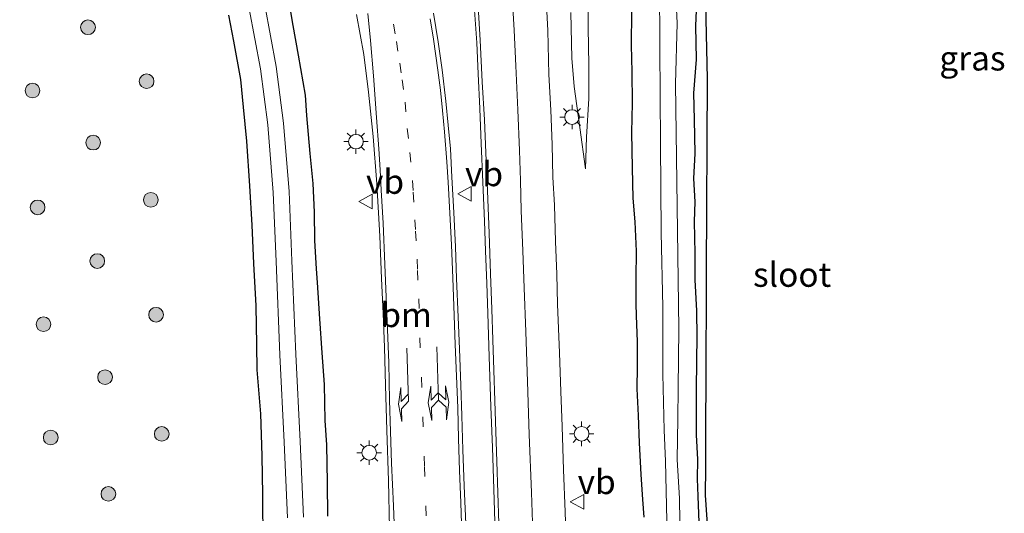
# Model space of a CAD drawing. Units: metres. Extents: x 159992 to 169731, y 506250 to 512502.
# Drawn here: x 164898 to 164998, y 506805 to 506855 of the extents above; entities that cross this region are included whole.
import ezdxf
from ezdxf.enums import TextEntityAlignment as Align

# ---------------------------------------------------------------- set-up
doc = ezdxf.new("R2010")
doc.units = ezdxf.units.M
doc.linetypes.add('VW-1-3_STREEP', pattern=[4, 1, -3])
doc.layers.get('0').update_dxf_attribs({"lineweight": 25})
for name, color, linetype, lineweight in [('B-ME-AL-OVERIG-S-B1', 7, 'Continuous', 18), ('B-ME-GR-BOOM-S-B1', 93, 'Continuous', 18), ('B-ME-GW-INSTEEKWATERGANG-L-B1', 10, 'Continuous', 25), ('B-ME-GW-KRUINLIJN-L-B1', 93, 'Continuous', 18), ('B-ME-GW-TEENLIJN-L-B1', 93, 'Continuous', 18), ('B-ME-IE-GRASLAND-GV-B6', 93, 'Continuous', 18), ('B-ME-IE-MEUBILAIR_WEGMEUBILAIR-LICHTMAST-S-B1', 8, 'Continuous', 18), ('B-ME-KG-KADASTRAAL-OPNAMEDTMGRENS-L-B1', 10, 'Continuous', 25), ('B-ME-OG-WATER-GV-B6', 153, 'Continuous', 18), ('B-ME-VH-VERH_SOORT-BITUMEN-GV-B6', 8, 'IE-TERREINAFSCHEIDING-NATUURLIJK-HOUTWAL', 18), ('B-ME-VW-MARKERING-13STREEP-045-L-B1', 255, 'VW-1-3_STREEP', 18), ('B-ME-VW-MARKERING-PIJLRE750-S-B1', 7, 'Continuous', 18), ('B-ME-VW-MARKERING-STREEP-015-L-B1', 7, 'Continuous', 18), ('B-ME-VW-MEUBILAIR_WEGMEUBILAIR-VERKEERSBORD-S-B1', 8, 'Continuous', 18)]:
    doc.layers.add(name, color=color, linetype=linetype, lineweight=lineweight)
doc.styles.add('NLCS-ISO', font='NLCS-ISO.TTF')
doc.linetypes.add('IE-TERREINAFSCHEIDING-NATUURLIJK-HOUTWAL', pattern='A,7,-1.5,[67,NLCS.SHX,S=0.75,R=45,X=0,Y=0],-1.5,7,-1.5,[70,NLCS.SHX,S=0.75,R=0,X=0,Y=0],-1.5', length=20)

# ---------------------------------------------------------------- blocks, each defined once
blk = doc.blocks.new('verkeersbord')
for p, q in [((0, 0.75), (-0.75, -0.625)), ((0.75, -0.625), (0, 0.75)), ((-0.75, -0.625), (0.75, -0.625))]:
    blk.add_line(p, q)
blk = doc.blocks.new('boom')
blk.add_hatch(color=256).paths.add_polyline_path([(-0.75, 0, 1), (0.75, 0, 1)])
blk.add_circle((0, 0), 0.75)
blk = doc.blocks.new('lantaarnpaal')
for p, q in [((0, 0.75), (0, 1.25)), ((-0.75, 0), (-1.25, 0)), ((-0.88, 0.88), (-0.53, 0.53)), ((0.53, 0.53), (0.88, 0.88)), ((0.75, 0), (1.25, 0)), ((-0.53, -0.53), (-0.88, -0.88)), ((0, -0.75), (0, -1.25)), ((0.53, -0.53), (0.88, -0.88))]:
    blk.add_line(p, q)
blk.add_circle((0, 0), 0.75)
blk = doc.blocks.new('pijlr')
for p, q in [((0, 0, 0.1), (5.45, 0, 0.1)), ((5.45, -0.75, 0.1), (4.7, 0, 0.1)), ((6.2, -0.75, 0.1), (5.45, 0, 0.1)), ((4, -0.75, 0.1), (5.45, -0.75, 0.1)), ((5.7, -1.05, 0.1), (4, -0.75, 0.1)), ((7.5, -0.75, 0.1), (5.7, -1.05, 0.1)), ((7.5, -0.75, 0.1), (6.2, -0.75, 0.1))]:
    blk.add_line(p, q)
blk = doc.blocks.new('pijllr')
for p, q in [((5.7, 1.05, 0.1), (4, 0.75, 0.1)), ((7.5, 0.75, 0.1), (5.7, 1.05, 0.1)), ((0, 0, 0.1), (5.45, 0, 0.1)), ((4, 0.75, 0.1), (5.45, 0.75, 0.1)), ((5.45, 0.75, 0.1), (4.7, 0, 0.1)), ((5.45, -0.75, 0.1), (4.7, 0, 0.1)), ((6.2, 0.75, 0.1), (5.45, 0, 0.1)), ((6.2, -0.75, 0.1), (5.45, 0, 0.1)), ((7.5, 0.75, 0.1), (6.2, 0.75, 0.1)), ((4, -0.75, 0.1), (5.45, -0.75, 0.1)), ((5.7, -1.05, 0.1), (4, -0.75, 0.1)), ((7.5, -0.75, 0.1), (5.7, -1.05, 0.1)), ((7.5, -0.75, 0.1), (6.2, -0.75, 0.1))]:
    blk.add_line(p, q)

msp = doc.modelspace()

# ---------------------------------------------------------------- linework, layer by layer
at = {"layer": 'B-ME-GW-INSTEEKWATERGANG-L-B1'}
for points in [[(164925.1631, 506858.2743, -4.117), (164925.767, 506854.6023, -4.1338), (164926.3411, 506851.5494, -4.1962), (164927.054, 506847.4497, -4.1914), (164927.1906, 506845.3962, -4.153), (164927.5065, 506841.4906, -4.153), (164927.834, 506838.4295, -4.1602), (164927.9489, 506835.5008, -4.1818), (164928.0086, 506832.587, -4.1674), (164928.1564, 506829.7144, -4.2226), (164928.2676, 506828.3104, -4.1938), (164928.5198, 506824.5699, -4.2442), (164928.7383, 506821.0987, -4.213), (164928.967, 506817.8691, -4.189), (164929.0464, 506814.197, -4.141), (164929.2321, 506811.7123, -4.1146), (164929.2929, 506807.8402, -4.1434), (164929.3232, 506804.3943, -4.1482)], [(164967.0415, 506856.9052, -4.4214), (164966.9396, 506854.5656, -4.4334), (164966.9935, 506851.1258, -4.4094), (164966.7336, 506847.6779, -4.4526), (164966.7943, 506844.9605, -4.4454), (164966.8602, 506841.503, -4.4406), (164966.7361, 506838.9442, -4.4502), (164966.8477, 506836.5588, -4.4622), (164966.791, 506834.5334, -4.4478), (164966.8616, 506831.2536, -4.503), (164966.8746, 506828.5714, -4.5342), (164967.0273, 506825.3987, -4.491), (164967.0759, 506822.7109, -4.5246), (164967.0334, 506820.3481, -4.5246), (164967.0138, 506817.2453, -4.503), (164967.0154, 506815.3446, -4.4766), (164967.0162, 506812.7275, -4.4598), (164967.1289, 506810.1822, -4.5054), (164967.1073, 506808.2162, -4.5102), (164967.1849, 506806.4463, -4.563), (164967.275, 506803.7529, -4.5774)], [(164922.7573, 506801.6102, -3.973), (164922.7111, 506806.5862, -4.0282), (164922.6429, 506810.5845, -3.9658), (164922.5034, 506814.88, -4.0186), (164922.1425, 506819.3556, -4.0114), (164922.1082, 506821.9333, -3.9658), (164922.0297, 506825.9009, -4.069), (164921.7917, 506830.2329, -4.0642), (164921.6125, 506834.1705, -3.9826), (164921.3871, 506838.1778, -4.0738), (164921.0806, 506842.7475, -4.105), (164920.7419, 506846.2198, -4.1226), (164920.4506, 506849.065, -4.149), (164919.748, 506853.0025, -4.1908), (164919.2533, 506855.6371, -4.171)], [(164961.6985, 506804.2848, -4.2922), (164961.5544, 506806.1006, -4.351), (164961.3636, 506808.6621, -4.2894), (164961.1956, 506811.9077, -4.2726), (164961.0998, 506814.7047, -4.267), (164960.9838, 506817.4326, -4.3146), (164960.9884, 506819.7192, -4.2726), (164961.0049, 506822.2752, -4.2446), (164960.8965, 506824.9064, -4.2306), (164960.8737, 506826.1704, -4.2502), (164960.8695, 506828.7194, -4.1942), (164960.8982, 506831.4966, -4.1634), (164960.7596, 506834.4937, -4.099), (164960.5559, 506836.9308, -4.085), (164960.5062, 506840.0459, -4.0122), (164960.4393, 506843.6514, -4.0654), (164960.4802, 506846.6567, -4.0822), (164960.4577, 506849.8411, -3.987), (164960.3761, 506852.5899, -3.9282), (164960.4142, 506855.9958, -3.9702)]]:
    msp.add_polyline3d(points, dxfattribs=at)
at = {"layer": 'B-ME-GW-KRUINLIJN-L-B1'}
msp.add_polyline3d([(164955.6748, 506839.9165, -3.7472), (164955.1015, 506844.1664, -3.6562), (164954.5459, 506848.3571, -3.5232), (164954.3043, 506851.2636, -3.4616), (164954.1817, 506855.9049, -3.3888)], dxfattribs=at)
at = {"layer": 'B-ME-GW-TEENLIJN-L-B1'}
msp.add_polyline3d([(164955.6748, 506839.9165, -3.7472), (164955.8029, 506843.1553, -3.7268), (164956.0434, 506847.1162, -3.7608), (164956.0263, 506850.5814, -3.7608), (164955.9523, 506854.3468, -3.7448), (164955.9906, 506858.9813, -3.796), (164955.9523, 506863.5679, -3.78), (164956.0907, 506868.3473, -3.852), (164956.0403, 506871.9119, -3.886), (164955.7795, 506874.9494, -3.9223), (164955.3033, 506879.0057, -3.9223), (164953.8142, 506887.2006, -3.8679), (164951.3779, 506899.4353, -3.7954), (164949.0866, 506907.9311, -3.741), (164946.524, 506915.8481, -3.741), (164942.9969, 506925.6195, -3.7047), (164939.8436, 506933.7629, -3.6866), (164937.4547, 506939.0645, -3.6866), (164934.352, 506945.337, -3.5778), (164931.2374, 506951.1217, -3.469)], dxfattribs=at)
at = {"layer": 'B-ME-IE-GRASLAND-GV-B6'}
for points in [[(164926.8614, 506804.2887, -5.5358), (164926.5312, 506812.0297, -5.5358), (164926.0721, 506820.9772, -5.5358), (164925.6947, 506830.5018, -5.5358), (164925.406, 506837.6202, -5.5358), (164924.8336, 506844.5989, -5.5358), (164924.0669, 506850.4078, -5.5358), (164922.9059, 506856.6762, -5.5358), (164921.3108, 506862.0967, -5.5358), (164919.2949, 506867.0922, -5.5358), (164916.4443, 506872.9525, -5.5358), (164914.4142, 506876.141, -5.5358), (164910.8773, 506880.8446, -5.5358), (164907.9367, 506884.6823, -5.5358), (164904.7438, 506888.2419, -5.5358), (164900.8461, 506891.2752, -5.5358), (164895.7024, 506894.3793, -5.5358)], [(164894.9631, 506892.9289, -5.5347), (164899.9247, 506889.9347, -5.5346), (164903.632, 506887.0496, -5.5344), (164906.686, 506883.6448, -5.5344), (164909.5839, 506879.8628, -5.5343), (164913.0784, 506875.2156, -5.5343), (164915.0247, 506872.1587, -5.5343), (164917.8101, 506866.4324, -5.5343), (164919.7754, 506861.5624, -5.5343), (164921.3245, 506856.2981, -5.5343), (164922.4626, 506850.1536, -5.5343), (164923.2185, 506844.4262, -5.5343), (164923.7849, 506837.5209, -5.5343), (164924.0722, 506830.4368, -5.5343), (164924.4499, 506820.9035, -5.5343), (164924.9092, 506811.9535, -5.5343), (164925.2386, 506804.2295, -5.5343)], [(164967.8525, 506862.8981, -4.3284), (164968.168, 506849.136, -4.3262), (164968.0703, 506829.4174, -4.4165), (164968.0113, 506817.4997, -4.4104), (164967.9965, 506814.5266, -4.4143), (164967.971, 506809.3811, -4.4302), (164967.957, 506806.55, -4.4898), (164968.9193, 506792.6096, -4.5292)], [(164965.5423, 506789.8376, -5.576), (164965.3086, 506806.2152, -5.625), (164965.0496, 506810.1865, -5.625), (164965.1266, 506814.3614, -5.625), (164965.1755, 506817.5, -5.625), (164965.2214, 506823.5694, -5.625), (164964.8957, 506848.6085, -5.697), (164965.0585, 506854.8136, -5.697), (164964.8264, 506859.7995, -5.697)], [(164954.1817, 506855.9049, -3.3888), (164954.3043, 506851.2636, -3.4616), (164954.5459, 506848.3571, -3.5232), (164955.1015, 506844.1664, -3.6562), (164955.6748, 506839.9165, -3.7472), (164955.8029, 506843.1553, -3.7268), (164956.0434, 506847.1162, -3.7608), (164956.0263, 506850.5814, -3.7608), (164955.9523, 506854.3468, -3.7448), (164955.9906, 506858.9813, -3.796)], [(164955.9906, 506858.9813, -3.796), (164955.9523, 506854.3468, -3.7448), (164956.0263, 506850.5814, -3.7608), (164956.0434, 506847.1162, -3.7608), (164955.8029, 506843.1553, -3.7268), (164955.6748, 506839.9165, -3.7472), (164955.1015, 506844.1664, -3.6562), (164954.5459, 506848.3571, -3.5232), (164954.3043, 506851.2636, -3.4616), (164954.1817, 506855.9049, -3.3888)], [(164963.258, 506858.9342, -5.606), (164963.2888, 506852.3502, -5.606), (164963.3404, 506842.5254, -5.606), (164963.4146, 506833.4271, -5.606), (164963.5771, 506825.79, -5.606), (164963.5961, 506818.9118, -5.606), (164963.7155, 506813.1889, -5.606), (164963.8762, 506810.0123, -5.606), (164963.9882, 506803.9341, -5.606)], [(164929.3232, 506804.3943, -4.1482), (164929.2929, 506807.8402, -4.1434), (164929.2321, 506811.7123, -4.1146), (164929.0464, 506814.197, -4.141), (164928.967, 506817.8691, -4.189), (164928.7383, 506821.0987, -4.213), (164928.5198, 506824.5699, -4.2442), (164928.2676, 506828.3104, -4.1938), (164928.1564, 506829.7144, -4.2226), (164928.0086, 506832.587, -4.1674), (164927.9489, 506835.5008, -4.1818), (164927.834, 506838.4295, -4.1602), (164927.5065, 506841.4906, -4.153), (164927.1906, 506845.3962, -4.153), (164927.054, 506847.4497, -4.1914), (164926.3411, 506851.5494, -4.1962), (164925.767, 506854.6023, -4.1338), (164925.1631, 506858.2743, -4.117)], [(164925.1631, 506858.2743, -4.117), (164925.767, 506854.6023, -4.1338), (164926.3411, 506851.5494, -4.1962), (164927.054, 506847.4497, -4.1914), (164927.1906, 506845.3962, -4.153), (164927.5065, 506841.4906, -4.153), (164927.834, 506838.4295, -4.1602), (164927.9489, 506835.5008, -4.1818), (164928.0086, 506832.587, -4.1674), (164928.1564, 506829.7144, -4.2226), (164928.2676, 506828.3104, -4.1938), (164928.5198, 506824.5699, -4.2442), (164928.7383, 506821.0987, -4.213), (164928.967, 506817.8691, -4.189), (164929.0464, 506814.197, -4.141), (164929.2321, 506811.7123, -4.1146), (164929.2929, 506807.8402, -4.1434), (164929.3232, 506804.3943, -4.1482)], [(164944.3075, 506856.6428, -3.538), (164944.5863, 506852.801, -3.542), (164944.7369, 506849.6441, -3.596), (164944.9002, 506846.0976, -3.62), (164945.0438, 506842.5311, -3.618), (164945.2099, 506838.5799, -3.662), (164945.3763, 506834.5843, -3.676), (164945.4817, 506831.5357, -3.688), (164945.5941, 506828.2059, -3.724), (164945.7143, 506825.1524, -3.72), (164945.8297, 506820.6976, -3.744), (164946.0236, 506815.6068, -3.776), (164946.1715, 506811.4235, -3.78), (164946.335, 506807.1516, -3.798), (164946.4648, 506802.7462, -3.81)], [(164953.7021, 506801.6717, -3.969), (164953.6037, 506804.8516, -3.9536), (164953.4539, 506809.1493, -3.9426), (164953.314, 506813.5827, -3.9162), (164953.1694, 506817.1532, -3.903), (164953.0275, 506821.0981, -3.8722), (164952.8187, 506826.0738, -3.8502), (164952.7534, 506829.1563, -3.8458), (164952.6375, 506832.5044, -3.804), (164952.519, 506836.2161, -3.7644), (164952.3578, 506839.0645, -3.7292), (164952.2743, 506842.429, -3.6742), (164952.1355, 506845.9344, -3.617), (164951.9525, 506849.5642, -3.5532), (164951.8337, 506854.0792, -3.463), (164951.6905, 506856.6835, -3.4102)], [(164967.275, 506803.7529, -4.5774), (164967.1849, 506806.4463, -4.563), (164967.1073, 506808.2162, -4.5102), (164967.1289, 506810.1822, -4.5054), (164967.0162, 506812.7275, -4.4598), (164967.0154, 506815.3446, -4.4766), (164967.0138, 506817.2453, -4.503), (164967.0334, 506820.3481, -4.5246), (164967.0759, 506822.7109, -4.5246), (164967.0273, 506825.3987, -4.491), (164966.8746, 506828.5714, -4.5342), (164966.8616, 506831.2536, -4.503), (164966.791, 506834.5334, -4.4478), (164966.8477, 506836.5588, -4.4622), (164966.7361, 506838.9442, -4.4502), (164966.8602, 506841.503, -4.4406), (164966.7943, 506844.9605, -4.4454), (164966.7336, 506847.6779, -4.4526), (164966.9935, 506851.1258, -4.4094), (164966.9396, 506854.5656, -4.4334), (164967.0415, 506856.9052, -4.4214)], [(164967.0415, 506856.9052, -4.4214), (164966.9396, 506854.5656, -4.4334), (164966.9935, 506851.1258, -4.4094), (164966.7336, 506847.6779, -4.4526), (164966.7943, 506844.9605, -4.4454), (164966.8602, 506841.503, -4.4406), (164966.7361, 506838.9442, -4.4502), (164966.8477, 506836.5588, -4.4622), (164966.791, 506834.5334, -4.4478), (164966.8616, 506831.2536, -4.503), (164966.8746, 506828.5714, -4.5342), (164967.0273, 506825.3987, -4.491), (164967.0759, 506822.7109, -4.5246), (164967.0334, 506820.3481, -4.5246), (164967.0138, 506817.2453, -4.503), (164967.0154, 506815.3446, -4.4766), (164967.0162, 506812.7275, -4.4598), (164967.1289, 506810.1822, -4.5054), (164967.1073, 506808.2162, -4.5102), (164967.1849, 506806.4463, -4.563), (164967.275, 506803.7529, -4.5774)], [(164919.2533, 506855.6371, -4.171), (164919.748, 506853.0025, -4.1908), (164920.4506, 506849.065, -4.149), (164920.7419, 506846.2198, -4.1226), (164921.0806, 506842.7475, -4.105), (164921.3871, 506838.1778, -4.0738), (164921.6125, 506834.1705, -3.9826), (164921.7917, 506830.2329, -4.0642), (164922.0297, 506825.9009, -4.069), (164922.1082, 506821.9333, -3.9658), (164922.1425, 506819.3556, -4.0114), (164922.5034, 506814.88, -4.0186), (164922.6429, 506810.5845, -3.9658), (164922.7111, 506806.5862, -4.0282), (164922.7573, 506801.6102, -3.973)], [(164922.7573, 506801.6102, -3.973), (164922.7111, 506806.5862, -4.0282), (164922.6429, 506810.5845, -3.9658), (164922.5034, 506814.88, -4.0186), (164922.1425, 506819.3556, -4.0114), (164922.1082, 506821.9333, -3.9658), (164922.0297, 506825.9009, -4.069), (164921.7917, 506830.2329, -4.0642), (164921.6125, 506834.1705, -3.9826), (164921.3871, 506838.1778, -4.0738), (164921.0806, 506842.7475, -4.105), (164920.7419, 506846.2198, -4.1226), (164920.4506, 506849.065, -4.149), (164919.748, 506853.0025, -4.1908), (164919.2533, 506855.6371, -4.171)], [(164932.2863, 506855.7181, -3.792), (164933.0197, 506851.6377, -3.7944), (164933.5208, 506847.7629, -3.828), (164933.9909, 506843.2484, -3.8472), (164934.3628, 506838.3839, -3.864), (164934.6669, 506833.0511, -3.8976), (164934.8456, 506828.7062, -3.9048), (164934.9953, 506825.1309, -3.9168), (164935.138, 506821.6858, -3.9168), (164935.2545, 506817.7787, -3.948), (164935.3875, 506813.1908, -3.9528), (164935.5424, 506808.0287, -3.948), (164935.6715, 506803.1683, -3.9216)], [(164943.4889, 506802.819, -3.826), (164943.2928, 506807.5199, -3.806), (164943.1633, 506811.195, -3.81), (164943.0597, 506814.673, -3.796), (164942.934, 506817.8004, -3.79), (164942.8041, 506821.515, -3.788), (164942.6875, 506824.7461, -3.774), (164942.5116, 506828.7022, -3.754), (164942.3948, 506831.953, -3.72), (164942.2417, 506835.4652, -3.684), (164942.0434, 506839.0855, -3.64), (164941.8997, 506841.9661, -3.596), (164941.6704, 506844.3971, -3.574), (164941.4161, 506846.8624, -3.538), (164941.0481, 506850.0622, -3.512), (164940.6184, 506852.9161, -3.472), (164940.1486, 506855.8486, -3.434)], [(164960.4142, 506855.9958, -3.9702), (164960.3761, 506852.5899, -3.9282), (164960.4577, 506849.8411, -3.987), (164960.4802, 506846.6567, -4.0822), (164960.4393, 506843.6514, -4.0654), (164960.5062, 506840.0459, -4.0122), (164960.5559, 506836.9308, -4.085), (164960.7596, 506834.4937, -4.099), (164960.8982, 506831.4966, -4.1634), (164960.8695, 506828.7194, -4.1942), (164960.8737, 506826.1704, -4.2502), (164960.8965, 506824.9064, -4.2306), (164961.0049, 506822.2752, -4.2446), (164960.9884, 506819.7192, -4.2726), (164960.9838, 506817.4326, -4.3146), (164961.0998, 506814.7047, -4.267), (164961.1956, 506811.9077, -4.2726), (164961.3636, 506808.6621, -4.2894), (164961.5544, 506806.1006, -4.351), (164961.6985, 506804.2848, -4.2922)], [(164961.6985, 506804.2848, -4.2922), (164961.5544, 506806.1006, -4.351), (164961.3636, 506808.6621, -4.2894), (164961.1956, 506811.9077, -4.2726), (164961.0998, 506814.7047, -4.267), (164960.9838, 506817.4326, -4.3146), (164960.9884, 506819.7192, -4.2726), (164961.0049, 506822.2752, -4.2446), (164960.8965, 506824.9064, -4.2306), (164960.8737, 506826.1704, -4.2502), (164960.8695, 506828.7194, -4.1942), (164960.8982, 506831.4966, -4.1634), (164960.7596, 506834.4937, -4.099), (164960.5559, 506836.9308, -4.085), (164960.5062, 506840.0459, -4.0122), (164960.4393, 506843.6514, -4.0654), (164960.4802, 506846.6567, -4.0822), (164960.4577, 506849.8411, -3.987), (164960.3761, 506852.5899, -3.9282), (164960.4142, 506855.9958, -3.9702)]]:
    msp.add_polyline3d(points, dxfattribs=at)
at = {"layer": 'B-ME-KG-KADASTRAAL-OPNAMEDTMGRENS-L-B1'}
msp.add_polyline3d([(164968.9193, 506792.6096, -4.5292), (164967.957, 506806.55, -4.4898), (164967.971, 506809.3811, -4.4302), (164967.9965, 506814.5266, -4.4143), (164968.0113, 506817.4997, -4.4104), (164968.0703, 506829.4174, -4.4165), (164968.168, 506849.136, -4.3262), (164967.8525, 506862.8981, -4.3284)], dxfattribs=at)
at = {"layer": 'B-ME-OG-WATER-GV-B6'}
for points in [[(164895.7024, 506894.3793, -5.5358), (164900.8461, 506891.2752, -5.5358), (164904.7438, 506888.2419, -5.5358), (164907.9367, 506884.6823, -5.5358), (164910.8773, 506880.8446, -5.5358), (164914.4142, 506876.141, -5.5358), (164916.4443, 506872.9525, -5.5358), (164919.2949, 506867.0922, -5.5358), (164921.3108, 506862.0967, -5.5358), (164922.9059, 506856.6762, -5.5358), (164924.0669, 506850.4078, -5.5358), (164924.8336, 506844.5989, -5.5358), (164925.406, 506837.6202, -5.5358), (164925.6947, 506830.5018, -5.5358), (164926.0721, 506820.9772, -5.5358), (164926.5312, 506812.0297, -5.5358), (164926.8614, 506804.2887, -5.5358)], [(164925.2386, 506804.2295, -5.5343), (164924.9092, 506811.9535, -5.5343), (164924.4499, 506820.9035, -5.5343), (164924.0722, 506830.4368, -5.5343), (164923.7849, 506837.5209, -5.5343), (164923.2185, 506844.4262, -5.5343), (164922.4626, 506850.1536, -5.5343), (164921.3245, 506856.2981, -5.5343), (164919.7754, 506861.5624, -5.5343), (164917.8101, 506866.4324, -5.5343), (164915.0247, 506872.1587, -5.5343), (164913.0784, 506875.2156, -5.5343), (164909.5839, 506879.8628, -5.5343), (164906.686, 506883.6448, -5.5344), (164903.632, 506887.0496, -5.5344), (164899.9247, 506889.9347, -5.5346), (164894.9631, 506892.9289, -5.5347)], [(164964.8264, 506859.7995, -5.697), (164965.0585, 506854.8136, -5.697), (164964.8957, 506848.6085, -5.697), (164965.2214, 506823.5694, -5.625), (164965.1755, 506817.5, -5.625), (164965.1266, 506814.3614, -5.625), (164965.0496, 506810.1865, -5.625), (164965.3086, 506806.2152, -5.625), (164965.5423, 506789.8376, -5.576)], [(164963.9882, 506803.9341, -5.606), (164963.8762, 506810.0123, -5.606), (164963.7155, 506813.1889, -5.606), (164963.5961, 506818.9118, -5.606), (164963.5771, 506825.79, -5.606), (164963.4146, 506833.4271, -5.606), (164963.3404, 506842.5254, -5.606), (164963.2888, 506852.3502, -5.606), (164963.258, 506858.9342, -5.606)]]:
    msp.add_polyline3d(points, dxfattribs=at)
at = {"layer": 'B-ME-VH-VERH_SOORT-BITUMEN-GV-B6'}
for points in [[(164946.4648, 506802.7462, -3.81), (164946.335, 506807.1516, -3.798), (164946.1715, 506811.4235, -3.78), (164946.0236, 506815.6068, -3.776), (164945.8297, 506820.6976, -3.744), (164945.7143, 506825.1524, -3.72), (164945.5941, 506828.2059, -3.724), (164945.4817, 506831.5357, -3.688), (164945.3763, 506834.5843, -3.676), (164945.2099, 506838.5799, -3.662), (164945.0438, 506842.5311, -3.618), (164944.9002, 506846.0976, -3.62), (164944.7369, 506849.6441, -3.596), (164944.5863, 506852.801, -3.542), (164944.3075, 506856.6428, -3.538)], [(164951.6905, 506856.6835, -3.4102), (164951.8337, 506854.0792, -3.463), (164951.9525, 506849.5642, -3.5532), (164952.1355, 506845.9344, -3.617), (164952.2743, 506842.429, -3.6742), (164952.3578, 506839.0645, -3.7292), (164952.519, 506836.2161, -3.7644), (164952.6375, 506832.5044, -3.804), (164952.7534, 506829.1563, -3.8458), (164952.8187, 506826.0738, -3.8502), (164953.0275, 506821.0981, -3.8722), (164953.1694, 506817.1532, -3.903), (164953.314, 506813.5827, -3.9162), (164953.4539, 506809.1493, -3.9426), (164953.6037, 506804.8516, -3.9536), (164953.7021, 506801.6717, -3.969)], [(164935.6715, 506803.1683, -3.9216), (164935.5424, 506808.0287, -3.948), (164935.3875, 506813.1908, -3.9528), (164935.2545, 506817.7787, -3.948), (164935.138, 506821.6858, -3.9168), (164934.9953, 506825.1309, -3.9168), (164934.8456, 506828.7062, -3.9048), (164934.6669, 506833.0511, -3.8976), (164934.3628, 506838.3839, -3.864), (164933.9909, 506843.2484, -3.8472), (164933.5208, 506847.7629, -3.828), (164933.0197, 506851.6377, -3.7944), (164932.2863, 506855.7181, -3.792)], [(164940.1486, 506855.8486, -3.434), (164940.6184, 506852.9161, -3.472), (164941.0481, 506850.0622, -3.512), (164941.4161, 506846.8624, -3.538), (164941.6704, 506844.3971, -3.574), (164941.8997, 506841.9661, -3.596), (164942.0434, 506839.0855, -3.64), (164942.2417, 506835.4652, -3.684), (164942.3948, 506831.953, -3.72), (164942.5116, 506828.7022, -3.754), (164942.6875, 506824.7461, -3.774), (164942.8041, 506821.515, -3.788), (164942.934, 506817.8004, -3.79), (164943.0597, 506814.673, -3.796), (164943.1633, 506811.195, -3.81), (164943.2928, 506807.5199, -3.806), (164943.4889, 506802.819, -3.826)]]:
    msp.add_polyline3d(points, dxfattribs=at)
at = {"layer": 'B-ME-VW-MARKERING-13STREEP-045-L-B1'}
msp.add_polyline3d([(164935.2824, 506858.6408, -3.5942), (164936.0705, 506854.714, -3.6402), (164936.3667, 506852.9513, -3.6402), (164936.7114, 506850.7351, -3.6609), (164936.956, 506849.0458, -3.6816), (164937.2503, 506846.7554, -3.6885), (164937.4794, 506844.039, -3.7), (164937.7463, 506841.6066, -3.7161), (164937.9993, 506838.7258, -3.7368), (164938.0929, 506837.5291, -3.7529), (164938.253, 506834.709, -3.7851), (164938.3082, 506833.5586, -3.792), (164938.4931, 506830.6716, -3.8012), (164938.5069, 506829.5255, -3.8012), (164938.6465, 506826.6382, -3.8196), (164938.7714, 506822.6102, -3.838), (164938.9248, 506818.5711, -3.8403), (164939.0726, 506814.5206, -3.838), (164939.2388, 506809.4602, -3.8426), (164939.3809, 506805.4211, -3.8587), (164939.5169, 506801.4272, -3.8656)], dxfattribs=at)
at = {"layer": 'B-ME-VW-MARKERING-STREEP-015-L-B1'}
for points in [[(164950.374, 506800.6856, -3.8928), (164950.1574, 506806.8257, -3.8766), (164949.9467, 506812.7572, -3.8622), (164949.7573, 506818.187, -3.8352), (164949.5793, 506823.2705, -3.819), (164949.4277, 506827.7547, -3.801), (164949.2898, 506831.5551, -3.7686), (164949.13, 506835.6672, -3.7446), (164949.0421, 506838.7495, -3.7124), (164948.9297, 506841.805, -3.6836), (164948.7722, 506845.9491, -3.6164), (164948.5848, 506850.4726, -3.559), (164948.3864, 506854.1013, -3.5044), (164948.1534, 506858.2375, -3.4582)], [(164946.8465, 506803.6596, -3.8018), (164946.7337, 506806.7733, -3.7938), (164946.632, 506810.0055, -3.7826), (164946.5237, 506813.0403, -3.7858), (164946.4185, 506816.1857, -3.765), (164946.3093, 506819.3507, -3.7458), (164946.2086, 506822.4369, -3.7282), (164946.1114, 506825.5784, -3.7154), (164945.9872, 506829.1815, -3.709), (164945.8394, 506833.341, -3.6882), (164945.6627, 506837.6819, -3.677), (164945.5127, 506841.5809, -3.645), (164945.3586, 506844.9549, -3.6098), (164945.1457, 506848.8297, -3.581), (164944.9222, 506853.0835, -3.5458), (164944.673, 506857.0765, -3.5282)], [(164936.1878, 506801.857, -3.922), (164936.0538, 506805.4679, -3.94), (164935.8748, 506809.8384, -3.952), (164935.7681, 506813.0746, -3.952), (164935.6714, 506816.2811, -3.93), (164935.5753, 506820.0996, -3.916), (164935.4674, 506823.5035, -3.914), (164935.3208, 506826.7985, -3.914), (164935.1984, 506830.148, -3.898), (164934.9958, 506834.3852, -3.89), (164934.8142, 506837.7293, -3.862), (164934.7007, 506839.8256, -3.86), (164934.572, 506841.9859, -3.842), (164934.347, 506845.1916, -3.816), (164934.0112, 506849.4277, -3.792), (164933.7091, 506853.0671, -3.76), (164933.4431, 506855.8037, -3.74)], [(164939.8186, 506855.2579, -3.4354), (164940.1647, 506853.2038, -3.4738), (164940.6135, 506850.0293, -3.509), (164940.8729, 506847.9587, -3.5394), (164941.0611, 506845.8995, -3.5522), (164941.278, 506843.7023, -3.5714), (164941.5247, 506840.629, -3.6066), (164941.6578, 506838.5536, -3.6386), (164941.8341, 506835.3851, -3.6802), (164941.9873, 506832.1414, -3.709), (164942.1417, 506828.728, -3.7426), (164942.2365, 506825.926, -3.765), (164942.3869, 506821.9599, -3.7762), (164942.4967, 506818.7159, -3.7714), (164942.6339, 506815.4918, -3.7746), (164942.7274, 506812.3188, -3.7906), (164942.8215, 506809.0549, -3.7922), (164942.9355, 506805.7715, -3.7938), (164943.0838, 506801.5527, -3.8066)]]:
    msp.add_polyline3d(points, dxfattribs=at)

# ---------------------------------------------------------------- block references
at = {"layer": 'B-ME-AL-OVERIG-S-B1', "rotation": 271.7729}
msp.add_blockref('pijllr', (164940.4975, 506821.7202, -3.8422), dxfattribs=at)
at = {"layer": 'B-ME-GR-BOOM-S-B1', "rotation": 90}
for p in [(164904.8475, 506854.4078, -3.601), (164910.834, 506848.8888, -3.769), (164899.1738, 506847.9343, -3.5842), (164905.3741, 506842.6104, -3.7802), (164911.2698, 506836.7577, -3.7706), (164899.6953, 506835.9819, -3.7522), (164905.7922, 506830.4974, -3.8362), (164911.8031, 506825.0079, -3.8562), (164900.3008, 506824.0343, -3.8362), (164906.5908, 506818.6172, -3.7634), (164901.0402, 506812.4461, -3.7074), (164912.3797, 506812.8159, -3.7458), (164906.9283, 506806.6823, -3.7186)]:
    msp.add_blockref('boom', p, dxfattribs=at)
at = {"layer": 'B-ME-IE-MEUBILAIR_WEGMEUBILAIR-LICHTMAST-S-B1', "rotation": 90}
for p in [(164954.3122, 506845.2285, -3.5604), (164932.2268, 506842.707, -3.8287), (164955.2962, 506812.8257, -3.9132), (164933.5873, 506810.8893, -3.9547)]:
    msp.add_blockref('lantaarnpaal', p, dxfattribs=at)
at = {"layer": 'B-ME-VW-MARKERING-PIJLRE750-S-B1', "rotation": 272.0192}
msp.add_blockref('pijlr', (164937.4202, 506821.5975, -3.8788), dxfattribs=at)
at = {"layer": 'B-ME-VW-MEUBILAIR_WEGMEUBILAIR-VERKEERSBORD-S-B1', "rotation": 90}
for p in [(164933.2613, 506836.5901, -3.9038), (164943.3792, 506837.3729, -3.6439), (164954.8884, 506805.8763, -3.9216)]:
    msp.add_blockref('verkeersbord', p, dxfattribs=at)

# ---------------------------------------------------------------- texts
at = {"layer": 'B-ME-IE-GRASLAND-GV-B6', "ltscale": 0.2, "style": 'NLCS-ISO'}
msp.add_text('gras', height=2.5, dxfattribs=at).set_placement((164995.2342, 506851.2376), align=Align.MIDDLE_CENTER)
at = {"layer": 'B-ME-OG-WATER-GV-B6', "ltscale": 0.2, "style": 'NLCS-ISO'}
msp.add_text('sloot', height=2.5, dxfattribs=at).set_placement((164976.8038, 506829.1123), align=Align.MIDDLE_CENTER)
at = {"layer": 'B-ME-VW-MARKERING-13STREEP-045-L-B1', "ltscale": 0.2, "style": 'NLCS-ISO'}
msp.add_text('bm', height=2.5, dxfattribs=at).set_placement((164937.3599, 506824.9885), align=Align.MIDDLE_CENTER)
at = {"layer": 'B-ME-VW-MEUBILAIR_WEGMEUBILAIR-VERKEERSBORD-S-B1', "ltscale": 0.2, "style": 'NLCS-ISO'}
for p in [(164943.3792, 506837.3729, -3.6439), (164933.2613, 506836.5901, -3.9038), (164954.8884, 506805.8763, -3.9216)]:
    msp.add_text('vb', height=2.5, dxfattribs=at).set_placement(p, align=Align.BOTTOM_LEFT)

doc.saveas('drawing.dxf')
